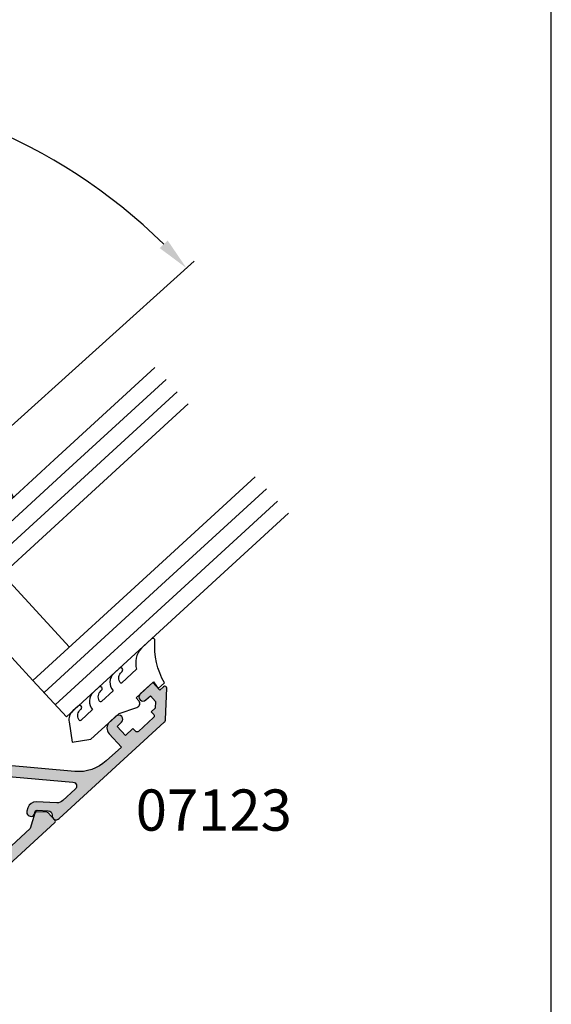
# Model space of a CAD drawing. Units: millimetres. Extents: x 0 to 354, y 0 to 482.
# Drawn here: x 290 to 354, y 118 to 237 of the extents above; entities that cross this region are included whole.
import ezdxf
from ezdxf.enums import TextEntityAlignment as Align

# ---------------------------------------------------------------- set-up
doc = ezdxf.new("R2010")
doc.units = ezdxf.units.MM
doc.header["$PDMODE"] = 3
doc.header["$PDSIZE"] = 3
doc.layers.get('0').update_dxf_attribs({"plot": 0})
for name, color, linetype in [('APL Hatch', 253, 'Continuous'), ('APL Joinery', 2, 'Continuous'), ('APL Notes', 7, 'Continuous')]:
    doc.layers.add(name, color=color, linetype=linetype)
doc.styles.add('Arial-Bold', font='arialbd.ttf')
doc.dimstyles.new('ISO-25', dxfattribs={"dimtxt": 2.5, "dimasz": 4, "dimexe": 1.25, "dimexo": 0.625, "dimtad": 1, "dimtxsty": 'Standard', "dimcen": 2.5, "dimadec": 0, "dimazin": 0, "dimtfac": 1, "dimtmove": 0, "dimatfit": 3, "dimfxl": 0, "dimarcsym": 0})

# ---------------------------------------------------------------- blocks, each defined once
blk = doc.blocks.new('07112')
at = {"layer": 'APL Hatch'}
h = blk.add_hatch(color=256, dxfattribs=at)
edge = h.paths.add_edge_path()
edge.add_arc((14.23789621679656, 1.85358174846482), 1.524999999999062, -86.21929732219161, 171.219297322273, ccw=False)
edge.add_arc((14.38790479212105, -0.4164672438105454), 0.7500000000012202, 93.78070267774179, 273.7807026777679)
edge.add_arc((14.23789621679699, 1.853581748463507), 3.025000000000164, 273.7807026777753, 336.3444700235094)
edge.add_arc((17.4667055841223, 0.4392214444839653), 0.4999999999999388, 42.49999999998232, 156.3444700235103, ccw=False)
edge.add_line((17.83534425252742, 0.7770165482916411), (21.46723087564817, -3.186492198442721))
edge.add_line((21.46723087564817, -3.186492198442721), (18.55352923350813, -5.856407844921653))
edge.add_arc((19.56691454493179, -6.962323850136648), 1.499999999999974, 132.5000000000098, 222.4999999999903)
edge.add_line((18.46099853971646, -7.975709161559934), (23.06619136294101, -13.00139523861025))
edge.add_arc((23.22339006603841, -16.02230794303309), 3.02499999999981, 92.97880364135096, 171.2192973222242)
edge.add_arc((20.97505340432754, -15.67502238963192), 0.7500000000010546, 171.2192973222192, 351.2192973222458)
edge.add_arc((23.22339006603962, -16.02230794303397), 1.524999999999038, -86.21929732227511, 171.2192973221905, ccw=False)
edge.add_arc((23.37339864135756, -18.29235693531998), 0.7500000000114334, 93.78070267735798, 222.4999999995848)
edge.add_line((22.82044063873786, -18.79904959103544), (23.33192118342708, -19.35723265758609))
edge.add_arc((22.96328251502243, -19.69502776139381), 0.4999999999996149, -40.61885834008689, 42.50000000002302, ccw=False)
edge.add_arc((-1.865174681370263e-12, 2.557953848736361e-12), 30.75237945000312, 301.3506682311644, 319.38114165987747, ccw=False)
edge.add_arc((16.38988566370698, -26.90300278672243), 0.7500000000000387, 121.3506682312034, 301.3506682312033)
edge.add_arc((2.557953848736361e-12, -3.220534949832654e-12), 32.25237944999596, 301.3506682311648, 319.3463895380773)
edge.add_arc((24.65832212365432, -21.17479208771321), 0.2500000000000025, 42.49999999999409, 139.3463895380782, ccw=False)
edge.add_line((24.84264145785687, -21.00589453580932), (25.67480926591453, -21.91404633905881))
edge.add_arc((26.04344793431957, -21.57625123525096), 0.499999999999997, 222.5000000000033, 312.5000000000044)
edge.add_line((26.38124303812742, -21.94488990365599), (34.01206347411193, -14.95253125483368))
edge.add_arc((33.8769454325888, -14.80507578747165), 0.2000000000000001, 312.5000000000013, 402.5000000000463)
edge.add_line((34.02440089995071, -14.6699577459484), (33.20210135536986, -13.77257526252339))
edge.add_arc((33.05464588800794, -13.90769330404664), 0.1999999999999995, 42.50000000004631, 87.49999999999815)
edge.add_line((33.06336976548101, -13.70788365973027), (31.83672091633483, -13.65432701435888))
edge.add_arc((31.82581606949343, -13.9040890697552), 0.2500000000008497, 87.49999999999282, 162.4999999999809)
edge.add_line((31.58738683180559, -13.82891261987879), (31.00611870183184, -15.67245959968375))
edge.add_line((31.00611870183184, -15.67245959968375), (26.47377373192228, -19.82558858702011))
edge.add_arc((26.1359786281142, -19.45694991861533), 0.4999999999999592, 222.499999999997, 312.50000000004314, ccw=False)
edge.add_line((25.76733995970915, -19.79474502242311), (25.1057689018147, -19.07276690288181))
edge.add_arc((25.47440757021956, -18.7349717990739), 0.4999999999999042, 129.6865008727418, 222.5000000000224, ccw=False)
edge.add_arc((23.22339006603818, -16.02230794303327), 3.025000000000126, 309.6865008727409, 372.773011728848)
edge.add_line((26.17353221523217, -15.3535132813098), (26.61449478867504, -14.94944552868918))
edge.add_arc((26.47937674715191, -14.80199006132715), 0.2000000000000019, 312.4999999999981, 402.4999999999847)
edge.add_line((26.62683221451397, -14.66687201980405), (26.01880102765972, -14.00332241667442))
edge.add_line((26.01880102765972, -14.00332241667442), (25.45365400988999, -13.97864756499661))
edge.add_line((25.45365400988999, -13.97864756499661), (25.47832886156777, -13.41350054722659))
edge.add_line((25.47832886156777, -13.41350054722659), (19.56691454493125, -6.962323850135789))
edge.add_line((19.56691454493125, -6.962323850135789), (22.84925485547888, -3.954613099848189))
edge.add_line((22.84925485547888, -3.954613099848189), (24.53823037451741, -5.797806441874132))
edge.add_arc((24.90686904292215, -5.460011338065933), 0.5000000000000128, 222.5000000000559, 402.5000000000559)
edge.add_line((25.2755077113269, -5.122216234257735), (17.0333071784172, 3.872567274824291))
edge.add_line((17.0333071784172, 3.872567274824291), (16.46816016064668, 3.897242126502078))
edge.add_line((16.46816016064668, 3.897242126502078), (16.49283501232458, 4.462389144272322))
edge.add_line((16.49283501232458, 4.462389144272322), (9.500476363501093, 12.09320958025887))
edge.add_line((9.500476363501093, 12.09320958025887), (14.80887318853482, 16.95745907509017))
edge.add_arc((14.67375514701172, 17.10491454245222), 0.1999999999999985, 312.4999999999872, 402.4999999999836)
edge.add_line((14.82121061437378, 17.24003258397531), (14.78743110399239, 17.27689645081651))
edge.add_line((14.78743110399239, 17.27689645081651), (16.04080257657006, 18.42539980376321))
edge.add_line((16.04080257657006, 18.42539980376321), (16.0593087153278, 18.84926006709077))
edge.add_line((16.0593087153278, 18.84926006709077), (16.48316897865527, 18.83075392833186))
edge.add_line((16.48316897865527, 18.83075392833186), (17.73654045123294, 19.97925728127905))
edge.add_line((17.73654045123294, 19.97925728127905), (17.77031996161436, 19.94239341443816))
edge.add_arc((17.91777542897582, 20.0775114559619), 0.1999999999999995, 222.5000000002361, 312.4999999999999)
edge.add_line((18.05289347049895, 19.93005598859988), (19.0113540083521, 20.80832325850022))
edge.add_line((19.0113540083521, 20.80832325850022), (20.22741638205947, 19.48122405224233))
edge.add_arc((20.37487184942153, 19.61634209376543), 0.1999999999999997, 222.4999999999876, 312.4999999999473)
edge.add_line((20.50998989094452, 19.46888662640328), (21.87395296404414, 20.71872851049076))
edge.add_arc((21.53615786023668, 21.08736717889674), 0.5000000000004295, 312.4999999998977, 492.4999999998977)
edge.add_line((21.19836275642922, 21.45600584730272), (20.64540475382046, 20.9493131915911))
edge.add_line((20.64540475382046, 20.9493131915911), (19.63201944239722, 22.05522919680561))
edge.add_line((19.63201944239722, 22.05522919680561), (23.68704479485302, 25.77097533869031))
edge.add_line((23.68704479485302, 25.77097533869031), (24.70043010627592, 24.66505933347582))
edge.add_line((24.70043010627592, 24.66505933347582), (24.14747210366741, 24.15836667776464))
edge.add_arc((24.48526720747641, 23.78972800935992), 0.5000000000005339, 132.5000000001253, 312.5000000001259)
edge.add_line((24.82306231128541, 23.42108934095521), (26.1870253843836, 24.6709312250437))
edge.add_arc((26.05190734286047, 24.81838669240573), 0.2000000000000027, 312.5000000000006, 402.5000000000035)
edge.add_line((26.19936281022249, 24.95350473392887), (24.10503316661425, 27.23906447803957))
edge.add_arc((23.95757769925223, 27.10394643651643), 0.2000000000000023, 42.50000000000347, 132.4999999999962)
edge.add_line((23.82245965772911, 27.25140190387846), (0.562866495751706, 5.937911594597981))
edge.add_arc((0.6979845372748306, 5.79045612723595), 0.1999999999999999, 132.4999999999974, 184.9999999999953)
edge.add_line((0.49874559765648, 5.773024978686435), (0.7613184607358701, 2.771803420400318))
edge.add_arc((0.9605574003542205, 2.789234568949833), 0.1999999999999999, 184.9999999999951, 250.9973019708151)
edge.add_arc((1.424416140594076e-13, 8.038014698286133e-14), 2.749999999999881, -154.9999999999976, 70.99730197081499, ccw=False)
edge.add_arc((-3.172077254628122, -1.479163916092435), 0.7500000000001384, 24.99999999999605, 204.999999999996)
edge.add_arc((1.660893644839234e-13, -1.565414464721471e-14), 4.250000000000139, 204.9999999999989, 418.9681209275321)
edge.add_line((2.190938403936001, 3.641742565058678), (2.048912237449031, 5.265109076366485))
edge.add_line((2.048912237449031, 5.265109076366485), (8.025921689882773, 10.74202916502681))
edge.add_arc((8.36371679368932, 10.37339049662132), 0.4999999999994527, 42.499999999860506, 132.4999999998581, ccw=False)
edge.add_line((8.732355462094802, 10.71118560042788), (13.47896592778607, 5.531169247955827))
edge.add_arc((13.11032725938092, 5.193374144148001), 0.5000000000000633, -71.34447002352277, 42.49999999999261, ccw=False)
edge.add_arc((14.23789621679684, 1.853581748463613), 3.024999999999836, 108.6555299764921, 171.2192973222281)
edge.add_arc((11.98955955508504, 2.200867301864805), 0.7500000000001535, 171.2192973222257, 351.2192973222273)
at = {"layer": 'APL Joinery', "linetype": 'Continuous'}
blk.add_lwpolyline([(12.73076944356171, 2.08637755898523, -2.08339433638033), (14.33845141564096, 0.3319005558418372, 1.000000000000228), (14.43735816860149, -1.164835043462905, 0.2799754450661738), (17.0087184398209, 0.6398399273179057, -0.5420773356009102), (17.83534425252742, 0.7770165482916411), (21.46723087564817, -3.186492198442721), (18.55352923350813, -5.856407844921653, 0.4142135623729955), (18.46099853971646, -7.975709161559934), (23.06619136294101, -13.00139523861025, 0.355299952256684), (20.23384351584999, -15.5605326467521, 1.000000000000232), (21.71626329280513, -15.78951213251139, -2.083394336380355), (23.3239452648818, -17.54398913565707, 0.6292419427705636), (22.82044063873786, -18.79904959103544), (23.33192118342708, -19.35723265758609, -0.3794592847332116), (23.34281105017401, -20.02053980572598, -0.0788354972241161), (15.99967976617137, -26.26250348342188, 1.000000000000001), (16.78009156124258, -27.54350209002298, 0.07868292189470281), (24.46865660884495, -21.01192099607293, -0.4496611368540646), (24.84264145785687, -21.00589453580932), (25.67480926591453, -21.91404633905881, 0.4142135623731009), (26.38124303812742, -21.94488990365599), (34.01206347411193, -14.95253125483368, 0.4142135623733234), (34.02440089995071, -14.6699577459484), (33.20210135536986, -13.77257526252339, 0.1989123673794409), (33.06336976548101, -13.70788365973027), (31.83672091633483, -13.65432701435888, 0.3394542588633177), (31.58738683180559, -13.82891261987879), (31.00611870183184, -15.67245959968375), (26.47377373192228, -19.82558858702011, -0.4142135623733307), (25.76733995970915, -19.79474502242311), (25.1057689018147, -19.07276690288181, -0.4286702703016926), (25.15511430721517, -18.35019678403275, 0.2824367110451848), (26.17353221523217, -15.3535132813098), (26.61449478867504, -14.94944552868918, 0.4142135623730292), (26.62683221451397, -14.66687201980405), (26.01880102765972, -14.00332241667442), (25.45365400988999, -13.97864756499661), (25.47832886156777, -13.41350054722659), (19.56691454493125, -6.962323850135789), (22.84925485547888, -3.954613099848189), (24.53823037451741, -5.797806441874132, 0.9999999999999999), (25.2755077113269, -5.122216234257735), (17.0333071784172, 3.872567274824291), (16.46816016064668, 3.897242126502078), (16.49283501232458, 4.462389144272322), (9.500476363501093, 12.09320958025887), (14.80887318853482, 16.95745907509017, 0.4142135623730779), (14.82121061437378, 17.24003258397531), (14.78743110399239, 17.27689645081651), (16.04080257657006, 18.42539980376321), (16.0593087153278, 18.84926006709077), (16.48316897865527, 18.83075392833186), (17.73654045123294, 19.97925728127905), (17.77031996161436, 19.94239341443816, 0.4142135623718884), (18.05289347049895, 19.93005598859988), (19.0113540083521, 20.80832325850022), (20.22741638205947, 19.48122405224233, 0.414213562372888), (20.50998989094452, 19.46888662640328), (21.87395296404414, 20.71872851049076, 1), (21.19836275642922, 21.45600584730272), (20.64540475382046, 20.9493131915911), (19.63201944239722, 22.05522919680561), (23.68704479485302, 25.77097533869031), (24.70043010627592, 24.66505933347582), (24.14747210366741, 24.15836667776464, 1.000000000000003), (24.82306231128541, 23.42108934095521), (26.1870253843836, 24.6709312250437, 0.4142135623731148), (26.19936281022249, 24.95350473392887), (24.10503316661425, 27.23906447803957, 0.4142135623730602), (23.82245965772911, 27.25140190387846), (0.5628664957517051, 5.937911594597981, 0.2331672971701881), (0.49874559765648, 5.773024978686435), (0.7613184607358701, 2.771803420400318, 0.2962006896969275), (0.8954348647369924, 2.600133920207469, -1.510796550039531), (-2.492346414350487, -1.162200219786899, 0.9999999999999994), (-3.851808094905757, -1.796127612397971, 1.351029371266392), (2.190938403936001, 3.641742565058678), (2.048912237449031, 5.265109076366485), (8.025921689882773, 10.74202916502681, -0.4142135623730825), (8.732355462094802, 10.71118560042788), (13.47896592778607, 5.531169247955827, -0.542077335600837), (13.27026611858877, 4.719644726320319, 0.2799754450661828), (11.24834966660837, 2.315357044744401, 1.000000000000014)], format="xyb", close=True, dxfattribs=at)
blk = doc.blocks.new('07123', base_point=(458.3656891128131, 292.4876175000117))
at = {"layer": 'APL Hatch'}
h = blk.add_hatch(color=256, dxfattribs=at)
edge = h.paths.add_edge_path()
edge.add_arc((459.8656891128155, 306.8876175000127), 0.5000000000000442, 44.99999999992173, 224.9999999999217, ccw=False)
edge.add_line((460.2192425034093, 307.2411708906055), (461.7727958940024, 305.6876175000123))
edge.add_arc((461.0656891128158, 304.9805107188258), 1.000000000000008, 0, 45, ccw=False)
edge.add_line((462.0656891128158, 304.9805107188258), (462.0656891128158, 304.2353124947367))
edge.add_arc((461.0656891128159, 304.2353124947379), 0.9999999999999432, 317.56535368975875, 359.9999999999316, ccw=False)
edge.add_line((461.8037365730718, 303.5605636922864), (461.359809858115, 303.074991901237))
edge.add_arc((461.7288335882434, 302.7376175000117), 0.5000000000000033, 137.5653536898278, 270)
edge.add_line((461.7288335882434, 302.2376175000117), (462.7656891128166, 302.2376175000117))
edge.add_arc((462.7656891128166, 301.7376175000117), 0.5, -90, 90, ccw=False)
edge.add_line((462.7656891128166, 301.2376175000117), (459.900363635333, 301.2376175000117))
edge.add_arc((459.9003636353319, 300.7376175000115), 0.5000000000002274, 89.99999999987624, 137.5653536897021)
edge.add_line((459.5313399052041, 301.0749919012378), (453.6345243070663, 294.6249919012381))
edge.add_arc((454.0035480371938, 294.2876175000124), 0.4999999999996426, 137.5653536897282, 269.9999999998893)
edge.add_line((454.0035480371928, 293.7876175000128), (456.0544192755945, 293.7876175000128))
edge.add_arc((456.0544192755947, 294.7876175000129), 1.000000000000114, 269.9999999999902, 314.9999999999885)
edge.add_line((456.7615260567812, 294.0805107188261), (458.5416894616387, 295.8606741236834))
edge.add_arc((459.2487962428249, 295.1535673424968), 0.9999999999998473, 59.99999999997732, 134.9999999999862, ccw=False)
edge.add_line((459.7487962428252, 296.0195927462809), (460.1156891128133, 295.8077670490304))
edge.add_arc((459.8656891128134, 295.3747543471383), 0.4999999999998649, -137.277633466903, 59.99999999999858, ccw=False)
edge.add_arc((459.3147017581562, 294.8659194672341), 0.2499999999996247, 42.72236653332015, 135.0000000002211)
edge.add_line((459.1379250628591, 295.0426961625298), (458.1813745377661, 294.0861456374358))
edge.add_arc((458.5349279283586, 293.7325922468425), 0.4999999999994413, 134.9999999999263, 224.9999999999171)
edge.add_line((458.1813745377652, 293.3790388562501), (458.2192425034102, 293.341170890605))
edge.add_arc((457.8656891128169, 292.9876175000117), 0.500000000000004, -90, 45, ccw=False)
edge.add_line((457.8656891128169, 292.4876175000117), (440.5727954482293, 292.4876175000117))
edge.add_arc((440.5727954482293, 292.9876175000117), 0.5, 224.9999999999862, 270.0000000000065, ccw=False)
edge.add_line((440.2192420576359, 292.6340641094185), (437.5424653623389, 295.3108408047155))
edge.add_arc((437.7192420576352, 295.487617500012), 0.2499999999997207, 90.00000000002609, 225.0000000000368, ccw=False)
edge.add_line((437.7192420576351, 295.7376175000118), (438.3300891105549, 295.7376175000117))
edge.add_line((438.3300891105549, 295.7376175000117), (438.3300891105549, 296.9876175000117))
edge.add_line((438.3300891105549, 296.9876175000117), (440.3800891105541, 296.9876175000117))
edge.add_arc((440.3800891105541, 296.4876175000117), 0.5, -90, 90, ccw=False)
edge.add_line((440.3800891105541, 295.9876175000117), (439.6300891105541, 295.9876175000117))
edge.add_line((439.6300891105541, 295.9876175000117), (439.6300891105541, 295.0616946875852))
edge.add_line((439.6300891105541, 295.0616946875852), (440.2041662981276, 294.4876175000117))
edge.add_line((440.2041662981276, 294.4876175000117), (440.8800891105541, 294.4876175000117))
edge.add_line((440.8800891105541, 294.4876175000117), (440.8800891105541, 294.0376175000128))
edge.add_arc((441.1300891105541, 294.0376175000128), 0.25, 180, 270)
edge.add_line((441.1300891105541, 293.7876175000128), (443.6300891105541, 293.7876175000128))
edge.add_arc((443.6300891105541, 294.0376175000128), 0.25, 270, 360)
edge.add_line((443.8800891105541, 294.0376175000128), (443.8800891105541, 294.4876175000117))
edge.add_line((443.8800891105541, 294.4876175000117), (445.1300891105541, 294.4876175000117))
edge.add_line((445.1300891105541, 294.4876175000117), (445.1300891105541, 295.9876175000117))
edge.add_line((445.1300891105541, 295.9876175000117), (444.3800891105541, 295.9876175000117))
edge.add_arc((444.3800891105541, 296.4876175000117), 0.5, 90, 270, ccw=False)
edge.add_line((444.3800891105541, 296.9876175000117), (445.4300891105552, 296.9876175000117))
edge.add_arc((445.4300891105552, 295.9876175000117), 1, 0, 90, ccw=False)
edge.add_line((446.4300891105552, 295.9876175000117), (446.4300891105552, 293.7876175000129))
edge.add_line((446.4300891105552, 293.7876175000129), (448.9041058039487, 293.7876175000128))
edge.add_arc((448.9041058039508, 298.7876175000114), 4.999999999998579, 269.9999999999765, 317.5653536898046)
edge.add_line((452.5943431052322, 295.4138734877578), (458.3656891128169, 301.7266335070253))
edge.add_line((458.3656891128169, 301.7266335070253), (458.3656891128169, 302.4876175000117))
edge.add_line((458.3656891128169, 302.4876175000117), (459.0614072957281, 302.4876175000117))
edge.add_line((459.0614072957281, 302.4876175000117), (460.564055138064, 304.1312297890104))
edge.add_arc((459.8260076778072, 304.8059785914612), 1.000000000000083, 317.565353689823, 404.9999999999954)
edge.add_line((460.5331144589939, 305.5130853726477), (459.5121357222217, 306.5340641094199))
at = {"layer": 'APL Joinery', "linetype": 'Continuous'}
blk.add_lwpolyline([(459.5121357222217, 306.5340641094199, -0.9999999999999797), (460.2192425034093, 307.2411708906055), (461.7727958940024, 305.6876175000123, -0.198912367379658), (462.0656891128158, 304.9805107188258), (462.0656891128158, 304.2353124947367, -0.1873013852563519), (461.8037365730718, 303.5605636922864), (461.359809858115, 303.074991901237, 0.6521072359563518), (461.7288335882434, 302.2376175000117), (462.7656891128166, 302.2376175000117, -0.9999999999999999), (462.7656891128166, 301.2376175000117), (459.900363635333, 301.2376175000117, 0.2105751711947796), (459.5313399052041, 301.0749919012378), (453.6345243070663, 294.6249919012381, 0.6521072359563481), (454.0035480371928, 293.7876175000128), (456.0544192755945, 293.7876175000128, 0.1989123673796545), (456.7615260567812, 294.0805107188261), (458.5416894616387, 295.8606741236834, -0.3394542588634284), (459.7487962428252, 296.0195927462809), (460.1156891128133, 295.8077670490304, -1.163404169897045), (459.498364209708, 295.0355310938692, 0.4259052264678403), (459.1379250628591, 295.0426961625298), (458.1813745377661, 294.0861456374358, 0.414213562373095), (458.1813745377652, 293.3790388562501), (458.2192425034102, 293.341170890605, -0.6681786379192989), (457.8656891128169, 292.4876175000117), (440.5727954482293, 292.4876175000117, -0.1989123673797416), (440.2192420576359, 292.6340641094185), (437.5424653623389, 295.3108408047155, -0.6681786379193669), (437.7192420576351, 295.7376175000118), (438.3300891105549, 295.7376175000117), (438.3300891105549, 296.9876175000117), (440.3800891105541, 296.9876175000117, -0.9999999999999999), (440.3800891105541, 295.9876175000117), (439.6300891105541, 295.9876175000117), (439.6300891105541, 295.0616946875852), (440.2041662981276, 294.4876175000117), (440.8800891105541, 294.4876175000117), (440.8800891105541, 294.0376175000128, 0.414213562373095), (441.1300891105541, 293.7876175000128), (443.6300891105541, 293.7876175000128, 0.414213562373095), (443.8800891105541, 294.0376175000128), (443.8800891105541, 294.4876175000117), (445.1300891105541, 294.4876175000117), (445.1300891105541, 295.9876175000117), (444.3800891105541, 295.9876175000117, -0.9999999999999999), (444.3800891105541, 296.9876175000117), (445.4300891105552, 296.9876175000117, -0.414213562373095), (446.4300891105552, 295.9876175000117), (446.4300891105552, 293.7876175000129), (448.9041058039487, 293.7876175000128, 0.2105751711947817), (452.5943431052322, 295.4138734877578), (458.3656891128169, 301.7266335070253), (458.3656891128169, 302.4876175000117), (459.0614072957281, 302.4876175000117), (460.564055138064, 304.1312297890104, 0.4011595793581357), (460.5331144589939, 305.5130853726477)], format="xyb", close=True, dxfattribs=at)
blk = doc.blocks.new('9010604', base_point=(-20.17351297792279, 130.681482016425))
at = {"layer": 'APL Joinery', "color": 252}
for points in [[(-21.17351297755486, 131.6862565917625, 0.149906020253322), (-16.6016365851351, 134.3235541767276)], [(-17.67351297792268, 130.3216344391317), (-17.67351297792259, 127.9076182450579, 0.493145426031304), (-17.48469012115723, 127.7627293711144), (-17.41469393282016, 127.7814847932528, 0.3394542588633749), (-16.67351297792268, 128.7474106195419), (-16.6735129779228, 128.8441344391318)], [(-17.67351297792268, 126.4621344391317), (-17.6735129779226, 124.5323917506806, 0.493145426031304), (-17.48469012115701, 124.3875028767373), (-17.41469393282017, 124.4062582988755, 0.3394542588633749), (-16.67351297792269, 125.3721841251646), (-16.6735129779228, 125.4689079447544)], [(-17.67351297792269, 123.0869079447544), (-17.6735129779226, 121.1571652563035, 0.493145426031304), (-17.48469012115724, 121.01227638236), (-17.41469393282017, 121.0310318044982, 0.3394542588633749), (-16.67351297792269, 121.9969576307872), (-16.6735129779228, 122.0936814503773)]]:
    blk.add_lwpolyline(points, format="xyb", dxfattribs=at)
at = {"layer": 'APL Joinery', "color": 252, "extrusion": (0, 0, -1)}
for points in [[(16.60163658520416, 134.3235541766534, 0.6709480368361744), (16.17351297792268, 134.1481347349457)], [(16.17351297792542, 132.4795000512256, 0.2679491924311239), (17.67351297795257, 130.3216344391176)], [(16.67351297792268, 128.8441344391318, 0.9999999999999999), (16.17351297792268, 128.8441344391318)], [(21.10930520105035, 127.2276565962311, 0.543279747118861), (20.65273625983471, 127.931482016425)], [(16.17351297792268, 127.9621344391317, 0.414213562373095), (17.67351297792268, 126.4621344391317)], [(16.67351297792269, 125.4689079447544, 0.9999999999999999), (16.17351297792269, 125.4689079447544)], [(16.17351297792269, 124.5869079447544, 0.414213562373095), (17.67351297792269, 123.0869079447544)], [(16.67351297792269, 122.0936814503771, 0.9999999999999999), (16.17351297792269, 122.0936814503771)], [(16.17351297792269, 121.2116814503773, 0.2513102605358356), (16.84402567435407, 119.9619011443961)]]:
    blk.add_lwpolyline(points, format="xyb", dxfattribs=at)
at = {"layer": 'APL Joinery', "color": 252}
for points in [[(-16.17351297792268, 134.1481347349457), (-16.1735129779228, 132.4795000512589)], [(-20.65273625983471, 127.931482016425), (-20.1735129779228, 127.931482016425), (-20.1735129779228, 130.7814820164249), (-21.1735129779228, 130.681482016425), (-21.1735129779228, 131.6862565916782)], [(-16.17351297792268, 128.8441344391318), (-16.1735129779228, 127.9621344391317)], [(-16.84402567440342, 119.9619011443634), (-18.92388950453384, 118.5814820164251), (-20.1735129779228, 120.4886926987968), (-20.1735129779228, 125.1314820164251), (-21.10930520105367, 127.2276565962382)], [(-16.17351297792268, 125.4689079447544), (-16.1735129779228, 124.5869079447544)], [(-16.17351297792269, 122.0936814503771), (-16.1735129779228, 121.2116814503773)]]:
    blk.add_lwpolyline(points, dxfattribs=at)
blk = doc.blocks.new('9700158', base_point=(174.0833845896645, 209.1838914698199))
at = {"layer": 'APL Joinery', "color": 8}
for points in [[(170.0844615237555, 210.7276577405251, -1.04753852347487), (170.5833845896645, 210.7508376296199), (170.5833845896645, 205.6338914698199, 0.414213562373095), (171.0833845896645, 205.1338914698199), (171.5833845896645, 205.1338914698199), (171.5833845896645, 207.9338914698199), (172.8333845896645, 207.9338914698199), (172.8333845896645, 207.4338914698199, 0.9999999999999999), (173.8333845896645, 207.4338914698199), (173.8333845896645, 210.9338914698199, 0.9999999999999999), (172.8333845896645, 210.9338914698199), (172.8333845896645, 210.4338914698199), (171.5833845896645, 210.4338914698199), (171.5833845896645, 213.2338914698199), (175.6833845896646, 213.2338914698199), (176.1792862290088, 215.9388095026067, 0.4683749459846007), (175.9333845896646, 216.2338914698199), (175.1833845896646, 216.2338914698199), (169.7838326132251, 215.081328357083, 0.4325719375873471), (169.5919031330923, 214.7715835957442)], [(170.0844615238645, 210.7276577404199), (170.5812307214826, 205.3929768350096, -1.732050807568851), (169.7943127780645, 205.7545845650199), (169.5990464418646, 208.6720902866199), (169.5856905330646, 209.0611154212198), (169.5833845896645, 211.1173474922199), (169.6471993674646, 211.4735521188198), (169.6839086074646, 211.5745025288198), (169.7450906740646, 211.6876893520199), (169.8123909474646, 211.7702851420198), (169.9286368740645, 211.8651173452199), (170.0142917672645, 211.9171221018198), (170.1427741072645, 211.9630086518199), (170.2804337572645, 211.9905405818199), (170.3333845896645, 212.0043371268199), (169.5919031330645, 214.7715835956199)]]:
    blk.add_lwpolyline(points, format="xyb", dxfattribs=at)
blk.add_lwpolyline([(172.2085048132645, 207.9338914698199), (172.2085048132645, 210.4338914698199)], dxfattribs=at)
blk = doc.blocks.new('6Glass', base_point=(101.8368839708302, 399.4111348733001))
at = {"layer": 'APL Joinery', "color": 7}
for p, q in [((89.33688397083029, 412.4111348732999), (95.33688397083029, 412.4111348732999)), ((89.33688397083029, 412.4111348732999), (89.33688397083029, 392.4111348732999)), ((95.33688397083029, 412.4111348732999), (95.33688397083029, 392.4111348732999))]:
    blk.add_line(p, q, dxfattribs=at)
at = {"layer": 'APL Joinery', "color": 8}
for p, q in [((91.33688397083029, 412.4111348732999), (91.33688397083029, 392.4111348732999)), ((93.33688397083029, 412.4111348732999), (93.33688397083029, 392.4111348732999))]:
    blk.add_line(p, q, dxfattribs=at)
blk = doc.blocks.new('07123Glaze')
at = {"layer": 'APL Joinery', "color": 7}
for p, q in [((-14.50000000000006, 15.48775630540575), (-26.50000000000006, 15.48775630540575)), ((-14.50000000000006, 9.487756305405753), (-26.50000000000006, 9.487756305405753))]:
    blk.add_line(p, q, dxfattribs=at)
at = {"layer": 'APL Joinery', "rotation": 180}
for p in [(-39, 22.48775630540558), (-21, 22.48775630540558)]:
    blk.add_blockref('6Glass', p, dxfattribs=at)
at = {"layer": 'APL Joinery', "xscale": -1}
for name, p in [('9700158', (-37, 16.94999999999891)), ('9010604', (-4.5, 20.03560000225832))]:
    blk.add_blockref(name, p, dxfattribs=at)
at = {"layer": 'APL Joinery', "xscale": -1, "rotation": 90}
blk.add_blockref('07123', (0, 0), dxfattribs=at)
blk = doc.blocks.new('*D18')
at = {"layer": 'APL Notes', "color": 0, "lineweight": -2}
for p, q in [((233.8858572305614, 185.228988585885), (208.883184072578, 207.7414966156061)), ((285.6919840766978, 185.228988585885), (310.6946572346812, 207.7414966156061))]:
    blk.add_line(p, q, dxfattribs=at)
blk.add_arc((259.7889206536296, 161.9057655200345), 67.25042526820512, 45.40840840533003, 134.59159159467, dxfattribs=at)
at = {"layer": 'APL Notes', "color": 0}
for points in [[(213.0578012377583, 209.3361255144963), (212.0939126391438, 210.2573727925052), (209.8121151044245, 206.9050833576572)], [(307.4839286681155, 210.2573727925052), (306.520040069501, 209.3361255144963), (309.7657262028348, 206.9050833576572)]]:
    blk.add_solid(points, dxfattribs=at)
at = {"layer": 'Defpoints', "color": 0}
for p in [(278.3256500521189, 226.5510233659247), (234.3503227464847, 184.8107819569105), (285.2275185607746, 184.8107819569105), (259.7889206536296, 161.9057655200345), (259.7889206536296, 161.9057655200345)]:
    blk.add_point(p, dxfattribs=at)
at = {"layer": 'APL Notes', "color": 0, "insert": (259.7889206536296, 232.3357610474484), "char_height": 5, "attachment_point": 5, "style": 'Arial-Bold'}
blk.add_mtext('96°', dxfattribs=at)

msp = doc.modelspace()

# ---------------------------------------------------------------- linework, layer by layer
msp.add_lwpolyline([(353.9999991921495, 1.108869582822081e-07), (353.9999991921495, 482.000000110887), (-8.078504833974876e-07, 482.000000110887), (-8.078504833974876e-07, 1.108869582822081e-07)], close=True)
at = {"layer": 'APL Joinery', "color": 7}
for p, q in [((293.7153432965445, 183.6521386090217), (305.9291698080463, 194.852791489427)), ((297.7706048854919, 179.2300516079318), (309.9844313969936, 190.4307044883371)), ((305.8811280633866, 170.3858776057521), (318.0949545748883, 181.5865304861573)), ((309.936389652334, 165.9637906046622), (322.1502161638357, 177.1644434850675))]:
    msp.add_line(p, q, dxfattribs=at)
at = {"layer": 'APL Joinery', "color": 8}
for p, q in [((295.067097159527, 182.1781096086584), (307.2809236710287, 193.3787624890637)), ((296.4188510225094, 180.7040806082952), (308.6326775340111, 191.9047334887003)), ((307.2328819263691, 168.9118486053888), (319.4467084378708, 180.112501485794)), ((308.5846357893515, 167.4378196050255), (320.7984623008533, 178.6384724854308))]:
    msp.add_line(p, q, dxfattribs=at)

# ---------------------------------------------------------------- block references
at = {"layer": 'APL Joinery', "rotation": 312.5222860458647}
msp.add_blockref('07123Glaze', (293.9484395951026, 139.7690731048594), dxfattribs=at)
at = {"layer": 'APL Joinery'}
msp.add_blockref('07112', (259.7889206536295, 154.5864863181706), dxfattribs=at)

# ---------------------------------------------------------------- texts
at = {"layer": 'APL Notes', "style": 'Arial-Bold'}
msp.add_text('07123', height=5, dxfattribs=at).set_placement((322.5402198026153, 143.6477444420517), align=Align.TOP_RIGHT)

# ---------------------------------------------------------------- dimensions: what is measured, and where the dimension line sits
at = {"layer": 'APL Notes'}
dim = msp.add_angular_dim_2l(base=(278.3256500521189, 226.5510233659247), line1=((285.2275185607746, 184.8107819569105), (259.7889206536296, 161.9057655200345)), line2=((259.7889206536296, 161.9057655200345), (234.3503227464847, 184.8107819569105)), dimstyle='ISO-25', override={"dimtxt": 5, "dimtxsty": 'Arial-Bold'}, dxfattribs=at)
dim.commit()
dim.dimension.update_dxf_attribs({"geometry": '*D18', "text_midpoint": (259.7889206536296, 229.1561907882397), "dimtype": 162})

doc.saveas('drawing.dxf')
